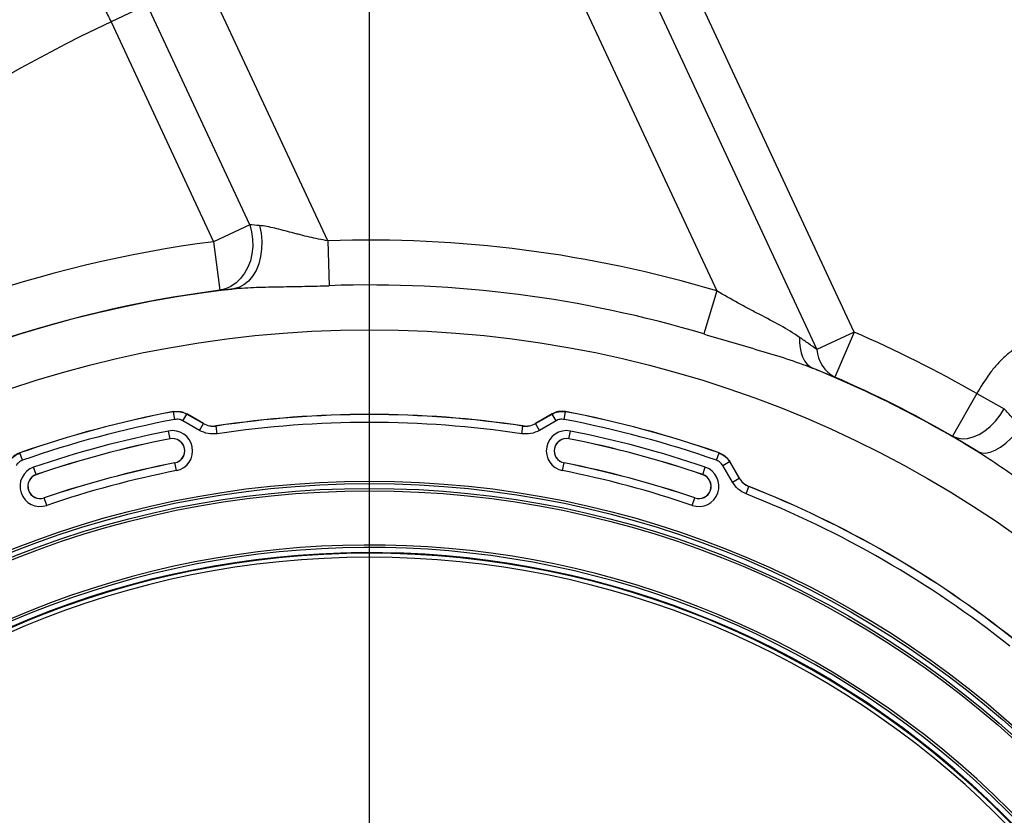
# Model space of a CAD drawing. Units: inches. Extents: x 0.2 to 33.6, y 0.2 to 23.7.
# Drawn here: x 4.9 to 5.7, y 11.8 to 12.4 of the extents above; entities that cross this region are included whole.
import ezdxf

# ---------------------------------------------------------------- set-up
doc = ezdxf.new("R2010")
doc.units = ezdxf.units.IN
doc.header["$MEASUREMENT"] = 0
doc.layers.add('LAYER_1', color=179, linetype='Continuous')
doc.styles.add('SLDTEXTSTYLE0', font='TXT', dxfattribs={"width": 0.605})
doc.dimstyles.new('SLDDIMSTYLE4', dxfattribs={"dimtxt": 0.161784, "dimasz": 0.13, "dimexe": 0, "dimexo": 0.0625, "dimgap": 0.040446, "dimtad": 0, "dimtih": 1, "dimtoh": 1, "dimdec": 6, "dimlfac": 16, "dimrnd": 1e-09, "dimzin": 12, "dimdsep": 46, "dimlunit": 5, "dimtxsty": 'SLDTEXTSTYLE0', "dimsah": 1, "dimcen": 0.09, "dimadec": 0, "dimazin": 3, "dimtfac": 1, "dimtofl": 0, "dimtmove": 0, "dimatfit": 3, "dimfxl": 0, "dimfrac": 2, "dimtolj": 1, "dimtzin": 12, "dimarcsym": 0})
doc.dimstyles.new('SLDDIMSTYLE5', dxfattribs={"dimtxt": 0.161784, "dimasz": 0.13, "dimexe": 0, "dimexo": 0.0625, "dimgap": 0.040446, "dimtad": 0, "dimtih": 1, "dimtoh": 1, "dimlfac": 16, "dimrnd": 1e-09, "dimzin": 12, "dimdsep": 46, "dimlunit": 5, "dimtxsty": 'SLDTEXTSTYLE0', "dimsah": 1, "dimcen": 0.09, "dimadec": 0, "dimazin": 3, "dimtfac": 1, "dimtofl": 0, "dimtmove": 0, "dimatfit": 3, "dimfxl": 0, "dimfrac": 2, "dimtolj": 1, "dimtzin": 12, "dimarcsym": 0})

# ---------------------------------------------------------------- blocks, each defined once
blk = doc.blocks.new('_D_10')
at = {"layer": 'LAYER_1'}
for p, q in [((5.40955, 13.60329), (1.54975, 13.60329)), ((1.67475, 13.60329), (1.67475, 11.42286)), ((1.67475, 8.99396), (1.67475, 11.1744)), ((5.40955, 8.99396), (1.54975, 8.99396))]:
    blk.add_line(p, q, dxfattribs=at)
for points in [[(1.67475, 13.60329), (1.65475, 13.47329), (1.69475, 13.47329)], [(1.67475, 8.99396), (1.69475, 9.12396), (1.65475, 9.12396)]]:
    blk.add_solid(points, dxfattribs=at)
at = {"layer": 'LAYER_1', "insert": (1.3266, 11.38924), "char_height": 0.166667, "attachment_point": 1, "style": 'SLDTEXTSTYLE0'}
blk.add_mtext('73 3/4"', dxfattribs=at)
blk = doc.blocks.new('_D_11')
at = {"layer": 'LAYER_1'}
for p, q in [((5.17327, 11.34863), (5.17327, 14.60623)), ((7.54827, 11.34863), (7.54827, 14.60623)), ((5.17327, 14.48123), (6.19781, 14.48123)), ((7.54827, 14.48123), (6.52374, 14.48123))]:
    blk.add_line(p, q, dxfattribs=at)
for points in [[(5.17327, 14.48123), (5.30327, 14.46123), (5.30327, 14.50123)], [(7.54827, 14.48123), (7.41827, 14.50123), (7.41827, 14.46123)]]:
    blk.add_solid(points, dxfattribs=at)
at = {"layer": 'LAYER_1', "insert": (6.19781, 14.57185), "char_height": 0.166667, "attachment_point": 1, "style": 'SLDTEXTSTYLE0'}
blk.add_mtext('38"', dxfattribs=at)
blk = doc.blocks.new('_D_12')
at = {"layer": 'LAYER_1'}
for p, q in [((3.48577, 11.34863), (3.48577, 14.60623)), ((5.17327, 11.34863), (5.17327, 14.60623)), ((3.48577, 14.48123), (4.16656, 14.48123)), ((5.17327, 14.48123), (4.49249, 14.48123))]:
    blk.add_line(p, q, dxfattribs=at)
for points in [[(3.48577, 14.48123), (3.61577, 14.46123), (3.61577, 14.50123)], [(5.17327, 14.48123), (5.04327, 14.50123), (5.04327, 14.46123)]]:
    blk.add_solid(points, dxfattribs=at)
at = {"layer": 'LAYER_1', "insert": (4.16656, 14.57185), "char_height": 0.166667, "attachment_point": 1, "style": 'SLDTEXTSTYLE0'}
blk.add_mtext('27"', dxfattribs=at)
blk = doc.blocks.new('_D_14')
at = {"layer": 'LAYER_1'}
for p, q in [((3.48577, 11.34863), (3.48577, 15.07867)), ((9.23577, 11.34863), (9.23577, 15.07867)), ((3.48577, 14.95367), (6.19781, 14.95367)), ((9.23577, 14.95367), (6.52374, 14.95367))]:
    blk.add_line(p, q, dxfattribs=at)
for points in [[(3.48577, 14.95367), (3.61577, 14.93367), (3.61577, 14.97367)], [(9.23577, 14.95367), (9.10577, 14.97367), (9.10577, 14.93367)]]:
    blk.add_solid(points, dxfattribs=at)
at = {"layer": 'LAYER_1', "insert": (6.19781, 15.04429), "char_height": 0.166667, "attachment_point": 1, "style": 'SLDTEXTSTYLE0'}
blk.add_mtext('92"', dxfattribs=at)

msp = doc.modelspace()

# ---------------------------------------------------------------- linework, layer by layer
at = {"color": 7, "linetype": 'Continuous', "lineweight": 25}
for p, q in [((5.25310489, 12.64723214), (5.45035561, 12.22399939)), ((5.13998913, 12.26401811), (5.01344567, 12.5355372)), ((5.56006389, 12.19119565), (5.41323551, 12.50623924)), ((5.38340061, 12.49233447), (5.53022899, 12.17729087)), ((4.99596207, 12.45220338), (4.96704247, 12.43872519)), ((5.07770562, 12.27680962), (4.99596207, 12.45220338)), ((4.96704247, 12.43872519), (5.04878602, 12.26333143)), ((5.07770562, 12.27680962), (5.04878602, 12.26333143)), ((5.04878602, 12.26333143), (5.05378455, 12.22459606)), ((5.13998913, 12.26401811), (5.14122279, 12.228238)), ((5.45035561, 12.22399939), (5.44008622, 12.18970249)), ((5.56006389, 12.19119565), (5.53022899, 12.17729087)), ((5.56006389, 12.19119565), (5.5445344, 12.15535923)), ((5.65789663, 12.14208788), (5.63843918, 12.10822313)), ((5.65789663, 12.14208788), (5.67983031, 12.12996522)), ((5.01683865, 12.12764705), (5.01685705, 12.1277513)), ((5.01799598, 12.12151386), (5.01683865, 12.12764705)), ((5.02441306, 12.12042193), (5.02753378, 12.12582717)), ((5.02755149, 12.12593129), (5.02753378, 12.12582717)), ((5.02753378, 12.12582717), (5.04074766, 12.11819813)), ((5.04076721, 12.11830119), (5.02755149, 12.12593129)), ((5.31899774, 12.12593129), (5.30578202, 12.11830119)), ((5.30580157, 12.11819813), (5.31901546, 12.12582717)), ((5.31901546, 12.12582717), (5.31899774, 12.12593129)), ((5.32213617, 12.12042193), (5.31901546, 12.12582717)), ((5.32855325, 12.12151386), (5.32971058, 12.12764705)), ((5.32969218, 12.1277513), (5.32971058, 12.12764705)), ((5.03762694, 12.11279289), (5.02441306, 12.12042193)), ((5.03762694, 12.11279289), (5.04074766, 12.11819813)), ((5.04074766, 12.11819813), (5.04076721, 12.11830119)), ((5.05087871, 12.1163826), (5.05085979, 12.11627963)), ((5.05178393, 12.11010699), (5.05085979, 12.11627963)), ((5.2947653, 12.11010699), (5.29568944, 12.11627963)), ((5.29568944, 12.11627963), (5.29567052, 12.1163826)), ((5.30578202, 12.11830119), (5.30580157, 12.11819813)), ((5.30892229, 12.11279289), (5.30580157, 12.11819813)), ((5.32213617, 12.12042193), (5.30892229, 12.11279289)), ((5.01415773, 12.10615729), (5.01295111, 12.11228098)), ((5.3323915, 12.10615729), (5.33359812, 12.11228098)), ((5.01415773, 12.10615729), (5.01417688, 12.10606013)), ((5.3323915, 12.10615729), (5.33237236, 12.10606013)), ((4.8941739, 12.09487845), (4.89424196, 12.09479737)), ((4.89630628, 12.0889072), (4.89424196, 12.09479737)), ((5.45024296, 12.0889072), (5.45230727, 12.09479737)), ((5.45230727, 12.09479737), (5.45237533, 12.09487845)), ((4.90730858, 12.07752715), (4.9052917, 12.08343373)), ((5.01797188, 12.08680018), (5.01795274, 12.08689734)), ((5.0191785, 12.08067649), (5.01797188, 12.08680018)), ((5.32737073, 12.08067649), (5.32857735, 12.08680018)), ((5.32857735, 12.08680018), (5.3285965, 12.08689734)), ((5.43924065, 12.07752715), (5.44125753, 12.08343373)), ((5.45525434, 12.08475302), (5.46065958, 12.08787374)), ((5.46288338, 12.07153914), (5.45525434, 12.08475302)), ((5.46072699, 12.08795505), (5.46065958, 12.08787374)), ((5.46065958, 12.08787374), (5.46828862, 12.07465985)), ((5.46835708, 12.07473933), (5.46072699, 12.08795505)), ((4.90730858, 12.07752715), (4.90734058, 12.07743344)), ((5.43924065, 12.07752715), (5.43920865, 12.07743344)), ((5.46288338, 12.07153914), (5.46828862, 12.07465985)), ((5.46828862, 12.07465985), (5.46835708, 12.07473933)), ((5.47380074, 12.06213459), (5.47608674, 12.06794232)), ((5.4761546, 12.06802203), (5.47608674, 12.06794232)), ((4.91368399, 12.05885632), (4.91365199, 12.05895004)), ((4.91570087, 12.05294974), (4.91368399, 12.05885632)), ((5.43084836, 12.05294974), (5.43286524, 12.05885632)), ((5.43286524, 12.05885632), (5.43289725, 12.05895004))]:
    msp.add_line(p, q, dxfattribs=at)
at = {"color": 7, "linetype": 'Continuous', "lineweight": 25, "flags": 128}
for points in [[(5.07770562, 12.27680962), (5.07921247, 12.27115838), (5.08002808, 12.26532933), (5.08013392, 12.25945488), (5.07952759, 12.25366851), (5.07822286, 12.24810166), (5.07624937, 12.24288081), (5.07365196, 12.23812456), (5.07048964, 12.23394097), (5.06683424, 12.23042509), (5.06276882, 12.22765678), (5.05838573, 12.22569894), (5.05378455, 12.22459606)], [(5.08545136, 12.27621617), (5.086742, 12.27006614), (5.08734139, 12.2637709), (5.08723383, 12.25749543), (5.08642215, 12.25140421), (5.0849276, 12.24565687), (5.08278937, 12.24040403), (5.08006349, 12.23578337), (5.0768214, 12.23191599), (5.07314807, 12.22890323), (5.06913977, 12.22682407), (5.06490155, 12.22573298)], [(5.51645984, 12.18698365), (5.51644589, 12.18262832), (5.51683093, 12.17852809), (5.51760885, 12.17474812), (5.51876727, 12.17134853), (5.5202878, 12.16838334), (5.52214624, 12.1658997), (5.52431306, 12.16393709), (5.52675381, 12.16252672)], [(5.63843918, 12.10822313), (5.64211149, 12.10675999), (5.64617113, 12.10616371), (5.65051848, 12.10644892), (5.65504687, 12.10760863), (5.65964519, 12.10961437), (5.66420061, 12.11241693), (5.66860134, 12.11594755), (5.6727394, 12.12011959), (5.67651326, 12.12483068), (5.67983031, 12.12996522)], [(5.65860714, 12.09594917), (5.66153412, 12.09486607), (5.66490771, 12.09466806), (5.66864122, 12.09536025), (5.67263872, 12.09692483), (5.67679749, 12.09932161), (5.68101066, 12.102489), (5.68516996, 12.10634561), (5.68916854, 12.11079234), (5.69290362, 12.11571493)]]:
    msp.add_lwpolyline(points, dxfattribs=at)
at = {"color": 7, "linetype": 'Continuous', "lineweight": 25}
for radius in [0.89436232, 0.77362135, 0.7716709, 0.76790157, 0.76595112]:
    msp.add_circle((5.17327462, 11.2986267), radius, dxfattribs=at)
for centre, radius, start, end in [((5.5045658, 11.2986267), 1.2604586, 115.24251641, 154.27086805), ((5.17327462, 11.2986267), 0.96596506, 73.33091273, 91.97470428), ((5.17327462, 11.2986267), 0.97270377, 97.35299689, 145.76822235), ((5.17327462, 11.2986267), 0.93341887, 96.66726925, 263.33273075), ((5.17327462, 11.2986267), 0.93016369, 73.33091273, 91.97470428), ((5.17327462, 11.2986267), 0.93364722, 97.35299689, 145.76822235), ((5.17327462, 11.2986267), 0.97277195, 60.1198968, 66.57079942), ((5.55703201, 12.17914242), 0.0268669, 183.95169857, 242.27892365), ((5.17327462, 11.2986267), 0.93341887, 58.6710032, 67.74725215), ((5.17327462, 11.2986267), 0.9337154, 60.1198968, 66.57079942), ((5.17327462, 11.2986267), 0.84375, 100.68350859, 109.31649141), ((5.17327462, 11.2986267), 0.84365097, 100.68604892, 109.31395108), ((5.17327462, 11.2986267), 0.82676581, 81.48521093, 98.51478907), ((5.17327462, 11.2986267), 0.82686484, 81.48756391, 98.51243609), ((5.17327462, 11.2986267), 0.84375, 70.68350859, 79.31649141), ((5.17327462, 11.2986267), 0.84365097, 70.68604892, 79.31395108), ((5.17327462, 11.2986267), 0.83740954, 100.68604892, 109.31395108), ((5.17327462, 11.2986267), 0.82052438, 81.48521093, 98.51478907), ((5.17327462, 11.2986267), 0.83740954, 70.68604892, 79.31395108), ((5.17327462, 11.2986267), 0.82929906, 101.14683959, 108.85316041), ((5.01606481, 12.09647874), 0.01610609, 281.14683959, 101.14683959), ((5.33048443, 12.09647874), 0.01610609, 78.85316041, 258.85316041), ((5.17327462, 11.2986267), 0.82929906, 71.14683959, 78.85316041), ((5.17327462, 11.2986267), 0.82305762, 101.14683959, 108.85316041), ((5.17327462, 11.2986267), 0.82295859, 101.14683959, 108.85316041), ((5.01606481, 12.09647874), 0.00986465, 281.14683959, 101.14683959), ((5.01606481, 12.09647874), 0.00976563, 281.14683959, 101.14683959), ((5.33048443, 12.09647874), 0.00986465, 78.85316041, 258.85316041), ((5.33048443, 12.09647874), 0.00976563, 78.85316041, 258.85316041), ((5.17327462, 11.2986267), 0.82295859, 71.14683959, 78.85316041), ((5.17327462, 11.2986267), 0.82305762, 71.14683959, 78.85316041), ((4.91049629, 12.06819174), 0.01610609, 108.85316041, 288.85316041), ((5.17327462, 11.2986267), 0.80342734, 101.14683959, 108.85316041), ((5.17327462, 11.2986267), 0.80332831, 101.14683959, 108.85316041), ((5.17327462, 11.2986267), 0.80332831, 71.14683959, 78.85316041), ((5.17327462, 11.2986267), 0.80342734, 71.14683959, 78.85316041), ((5.43605295, 12.06819174), 0.01610609, 251.14683959, 71.14683959), ((4.91049629, 12.06819174), 0.00986465, 108.85316041, 288.85316041), ((4.91049629, 12.06819174), 0.00976563, 108.85316041, 288.85316041), ((5.17327462, 11.2986267), 0.79708688, 101.14683959, 108.85316041), ((5.17327462, 11.2986267), 0.79708688, 71.14683959, 78.85316041), ((5.43605295, 12.06819174), 0.00986465, 251.14683959, 71.14683959), ((5.43605295, 12.06819174), 0.00976563, 251.14683959, 71.14683959), ((5.17327462, 11.2986267), 0.82676581, 51.48521093, 68.51478907), ((5.17327462, 11.2986267), 0.82686484, 51.48756391, 68.51243609), ((5.17327462, 11.2986267), 0.82052438, 51.48521093, 68.51478907), ((5.17327462, 11.2986267), 0.72271928, 317.00037048, 132.99962952), ((5.17327462, 11.2986267), 0.7161619, 0, 268.07724568), ((5.17327462, 11.2986267), 0.71615952, 271.92274463, 268.07725537), ((5.17327462, 11.2986267), 0.71609772, 271.92277044, 268.07722956), ((5.17327462, 11.2986267), 0.71665644, 316.68339541, 133.31660459), ((5.17327462, 11.2986267), 0.72077358, 317.00037048, 132.99962952), ((5.17327462, 11.2986267), 0.7129732, 271.92277044, 268.07722956)]:
    msp.add_arc(centre, radius, start, end, dxfattribs=at)
for points, knots in [([(4.91462405, 12.51004059), (4.91626022, 12.50756236), (4.91809393, 12.50507709), (4.92204935, 12.50003923), (4.92417165, 12.49748694), (4.92862174, 12.49226528), (4.93094988, 12.48959615), (4.93454116, 12.48546361), (4.93575713, 12.48406181), (4.93819099, 12.48123308), (4.93941092, 12.47980381), (4.94550195, 12.47256675), (4.95034614, 12.46649004), (4.95600437, 12.45825068), (4.95711623, 12.45657043), (4.95929168, 12.45313725), (4.96035124, 12.45139025), (4.96341373, 12.44608865), (4.9653087, 12.44245877), (4.96704247, 12.43872519)], [0, 0, 0, 0, 0.125, 0.125, 0.25, 0.25, 0.375, 0.375, 0.4375, 0.4375, 0.5, 0.5, 0.75, 0.75, 0.8125, 0.8125, 0.875, 0.875, 1, 1, 1, 1]), ([(5.13998913, 12.26401811), (5.13501997, 12.26486091), (5.1301498, 12.26588068), (5.12295714, 12.26756926), (5.1205784, 12.268158), (5.11703472, 12.26906201), (5.11585757, 12.2693668), (5.11351087, 12.26997989), (5.11234029, 12.27028848), (5.1088656, 12.27120684), (5.10659002, 12.27181164), (5.1021193, 12.27297145), (5.09992412, 12.27352674), (5.09561837, 12.27454253), (5.09350767, 12.27500368), (5.0893832, 12.27576299), (5.08735886, 12.27606231), (5.08545136, 12.27621617)], [0, 0, 0, 0, 0.25, 0.25, 0.375, 0.375, 0.4375, 0.4375, 0.5, 0.5, 0.625, 0.625, 0.75, 0.75, 0.875, 0.875, 1, 1, 1, 1]), ([(5.06490155, 12.22573298), (5.06783412, 12.22605019), (5.07085598, 12.22628641), (5.07696008, 12.22666351), (5.08005045, 12.22680446), (5.08941062, 12.22714725), (5.09576803, 12.22727134), (5.10543371, 12.22743725), (5.10867056, 12.22748812), (5.11514947, 12.22759549), (5.11839506, 12.22765201), (5.12814909, 12.22784687), (5.13467453, 12.22801222), (5.14122279, 12.228238)], [0, 0, 0, 0, 0.125, 0.125, 0.25, 0.25, 0.5, 0.5, 0.625, 0.625, 0.75, 0.75, 1, 1, 1, 1]), ([(5.51645984, 12.18698365), (5.51161968, 12.19034412), (5.50651135, 12.19342587), (5.49585703, 12.19939635), (5.49031381, 12.20229035), (5.48178759, 12.20674299), (5.47892733, 12.20823628), (5.47320728, 12.21125678), (5.47034416, 12.21278567), (5.46176066, 12.21745047), (5.45604812, 12.22066776), (5.45035561, 12.22399939)], [0, 0, 0, 0, 0.25, 0.25, 0.5, 0.5, 0.625, 0.625, 0.75, 0.75, 1, 1, 1, 1]), ([(5.44008622, 12.18970249), (5.44749119, 12.18748524), (5.45488363, 12.18529523), (5.46963482, 12.18095817), (5.47699394, 12.17881263), (5.49164063, 12.17446438), (5.49886866, 12.17227952), (5.51304538, 12.16766954), (5.51999341, 12.16524343), (5.52675381, 12.16252672)], [0, 0, 0, 0, 0.25, 0.25, 0.5, 0.5, 0.75, 0.75, 1, 1, 1, 1]), ([(5.53022899, 12.17729087), (5.52809022, 12.17881477), (5.52586028, 12.18039661), (5.52125358, 12.18364203), (5.51887337, 12.18530797), (5.51645984, 12.18698365)], [0, 0, 0, 0, 0.5, 0.5, 1, 1, 1, 1]), ([(5.71413902, 12.18636874), (5.7125582, 12.18636874), (5.71098615, 12.18627758), (5.7078592, 12.18591701), (5.70629681, 12.1856456), (5.70170183, 12.18458496), (5.69876016, 12.18355558), (5.69450146, 12.18160403), (5.69310669, 12.18088467), (5.69036926, 12.17932079), (5.68904292, 12.17848585), (5.68517487, 12.17584222), (5.68274335, 12.17389571), (5.67927206, 12.17075578), (5.67814452, 12.16967217), (5.67594319, 12.16743772), (5.67487032, 12.16628747), (5.67175367, 12.1627781), (5.66980019, 12.16034981), (5.66423897, 12.15285137), (5.66092675, 12.14757031), (5.65789663, 12.14208788)], [0, 0, 0, 0, 0.0625, 0.0625, 0.125, 0.125, 0.25, 0.25, 0.3125, 0.3125, 0.375, 0.375, 0.5, 0.5, 0.5625, 0.5625, 0.625, 0.625, 0.75, 0.75, 1, 1, 1, 1]), ([(5.52675381, 12.16252672), (5.52835711, 12.16189408), (5.52993779, 12.16126638), (5.53305081, 12.16002312), (5.534578, 12.1594096), (5.53904128, 12.15760762), (5.54187026, 12.1564532), (5.5445344, 12.15535923)], [0, 0, 0, 0, 0.25, 0.25, 0.5, 0.5, 1, 1, 1, 1]), ([(5.01683865, 12.12764705), (5.0187027, 12.1278229), (5.02243081, 12.12817461), (5.02583278, 12.12660965), (5.02753378, 12.12582717)], [0, 0, 0, 0, 0.49999687, 1, 1, 1, 1]), ([(5.01685705, 12.1277513), (5.01872111, 12.12792767), (5.0224492, 12.1282804), (5.02585074, 12.12671432), (5.02755149, 12.12593129)], [0, 0, 0, 0, 0.5000031294, 1, 1, 1, 1]), ([(5.32969218, 12.1277513), (5.32782813, 12.12792767), (5.32410004, 12.1282804), (5.3206985, 12.12671432), (5.31899774, 12.12593129)], [0, 0, 0, 0, 0.500003129, 1, 1, 1, 1]), ([(5.31901546, 12.12582717), (5.32071643, 12.12660964), (5.3241184, 12.12817461), (5.32784651, 12.1278229), (5.32971058, 12.12764705)], [0, 0, 0, 0, 0.49999687, 1, 1, 1, 1]), ([(5.69290362, 12.11571493), (5.69060059, 12.11820292), (5.68834865, 12.12064217), (5.68398658, 12.12539262), (5.68187306, 12.12770747), (5.67983031, 12.12996522)], [0, 0, 0, 0, 0.5, 0.5, 1, 1, 1, 1]), ([(5.02441306, 12.12042193), (5.02339252, 12.12089178), (5.02135146, 12.12183147), (5.01911447, 12.12161973), (5.01799598, 12.12151386)], [0, 0, 0, 0, 0.50000313, 1, 1, 1, 1]), ([(5.04074766, 12.11819813), (5.04235155, 12.11744892), (5.04555931, 12.11595052), (5.04909297, 12.11616993), (5.05085979, 12.11627963)], [0, 0, 0, 0, 0.500002476, 1, 1, 1, 1]), ([(5.04076721, 12.11830119), (5.0423711, 12.11755255), (5.04557885, 12.11605528), (5.0491121, 12.11627349), (5.05087871, 12.1163826)], [0, 0, 0, 0, 0.500002476, 1, 1, 1, 1]), ([(5.29567052, 12.1163826), (5.29743715, 12.11627349), (5.3009704, 12.11605528), (5.30417815, 12.11755255), (5.30578202, 12.11830119)], [0, 0, 0, 0, 0.500002476, 1, 1, 1, 1]), ([(5.29568944, 12.11627963), (5.29745628, 12.11616993), (5.30098994, 12.11595053), (5.3041977, 12.11744893), (5.30580157, 12.11819813)], [0, 0, 0, 0, 0.500002476, 1, 1, 1, 1]), ([(5.32855325, 12.12151386), (5.32743475, 12.12161973), (5.32519776, 12.12183146), (5.3231567, 12.12089177), (5.32213617, 12.12042193)], [0, 0, 0, 0, 0.50000313, 1, 1, 1, 1]), ([(5.05178393, 12.11010699), (5.04931052, 12.10995415), (5.04436367, 12.10964845), (5.03987253, 12.11174474), (5.03762694, 12.11279289)], [0, 0, 0, 0, 0.499997524, 1, 1, 1, 1]), ([(5.30892229, 12.11279289), (5.30667673, 12.11174475), (5.30218559, 12.10964846), (5.29723874, 12.10995415), (5.2947653, 12.11010699)], [0, 0, 0, 0, 0.499997524, 1, 1, 1, 1]), ([(5.63843918, 12.10822313), (5.64156595, 12.10636281), (5.6448117, 12.10441299), (5.65154025, 12.10032234), (5.65503179, 12.098176), (5.65860714, 12.09594917)], [0, 0, 0, 0, 0.5, 0.5, 1, 1, 1, 1]), ([(4.8941739, 12.09487845), (4.8924714, 12.09409916), (4.88906641, 12.09254059), (4.88690363, 12.08948356), (4.88582225, 12.08795505)], [0, 0, 0, 0, 0.500003129, 1, 1, 1, 1]), ([(4.88588965, 12.08787374), (4.8869715, 12.08940187), (4.88913521, 12.09245815), (4.8925397, 12.09401763), (4.89424196, 12.09479737)], [0, 0, 0, 0, 0.4999968696, 1, 1, 1, 1]), ([(5.45230727, 12.09479737), (5.45400951, 12.09401764), (5.457414, 12.09245817), (5.45957772, 12.08940189), (5.46065958, 12.08787374)], [0, 0, 0, 0, 0.49999687, 1, 1, 1, 1]), ([(5.45237533, 12.09487845), (5.45407784, 12.09409916), (5.45748282, 12.09254059), (5.4596456, 12.08948356), (5.46072699, 12.08795505)], [0, 0, 0, 0, 0.500003129, 1, 1, 1, 1]), ([(5.65860714, 12.09594917), (5.66470668, 12.09219342), (5.6707307, 12.08820328), (5.68273481, 12.07995674), (5.68871346, 12.0756974), (5.69471274, 12.07136478)], [0, 0, 0, 0, 0.5, 0.5, 1, 1, 1, 1]), ([(4.89630628, 12.0889072), (4.89528469, 12.08843963), (4.89324153, 12.08750451), (4.89194377, 12.08567018), (4.89129489, 12.08475302)], [0, 0, 0, 0, 0.50000313, 1, 1, 1, 1]), ([(5.45525434, 12.08475302), (5.45460545, 12.08567019), (5.45330769, 12.08750452), (5.45126453, 12.08843964), (5.45024296, 12.0889072)], [0, 0, 0, 0, 0.50000313, 1, 1, 1, 1]), ([(5.47380074, 12.06213459), (5.47158228, 12.06323893), (5.46714534, 12.06544762), (5.46430404, 12.06950862), (5.46288338, 12.07153914)], [0, 0, 0, 0, 0.499997524, 1, 1, 1, 1]), ([(5.46828862, 12.07465985), (5.46930303, 12.07320908), (5.47133183, 12.07030755), (5.47450177, 12.06873073), (5.47608674, 12.06794232)], [0, 0, 0, 0, 0.500002476, 1, 1, 1, 1]), ([(5.46835708, 12.07473933), (5.46937177, 12.07328905), (5.47140113, 12.0703885), (5.47457012, 12.06881085), (5.4761546, 12.06802203)], [0, 0, 0, 0, 0.500002476, 1, 1, 1, 1])]:
    msp.add_open_spline(points, degree=3, knots=knots, dxfattribs=at)
for points in [[(5.08545136, 12.27621617), (5.08266175, 12.27644118), (5.08007208, 12.27663564), (5.07770562, 12.27680962)], [(5.05378455, 12.22459606), (5.05714499, 12.22494676), (5.0608556, 12.22533058), (5.06490155, 12.22573298)]]:
    msp.add_open_spline(points, degree=3, dxfattribs=at)

# ---------------------------------------------------------------- dimensions: what is measured, and where the dimension line sits
at = {"layer": 'LAYER_1'}
for base, p1, p2, picture, middle in [((9.23577462, 14.95367264), (3.48577462, 11.2986267), (9.23577462, 11.2986267), '_D_14', (6.36077462, 14.95367264)), ((5.17327462, 14.48123169), (3.48577462, 11.2986267), (5.17327462, 11.2986267), '_D_12', (4.32952462, 14.48123169)), ((7.54827462, 14.48123169), (5.17327462, 11.2986267), (7.54827462, 11.2986267), '_D_11', (6.36077462, 14.48123169))]:
    dim = msp.add_linear_dim(base=base, p1=p1, p2=p2, dimstyle='SLDDIMSTYLE5', dxfattribs=at)
    dim.commit()
    dim.dimension.update_dxf_attribs({"geometry": picture, "text_midpoint": middle, "dimtype": 160})
dim = msp.add_linear_dim(base=(1.67475099, 13.60328974), p1=(5.45955405, 8.99396366), p2=(5.45955405, 13.60328974), angle=90, dimstyle='SLDDIMSTYLE4', dxfattribs=at)
dim.commit()
dim.dimension.update_dxf_attribs({"geometry": '_D_10', "text_midpoint": (1.67475099, 11.2986267), "dimtype": 160})

doc.saveas('drawing.dxf')
